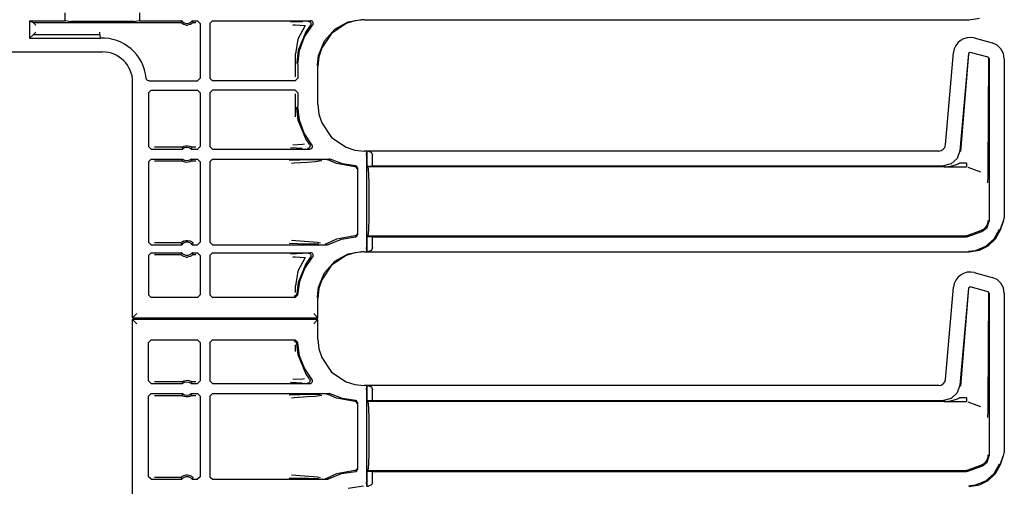
# Model space of a CAD drawing. Extents: x 15 to 59, y 8 to 130.
# Drawn here: x 51 to 58, y 30 to 33 of the extents above; entities that cross this region are included whole.
import ezdxf

# ---------------------------------------------------------------- set-up
doc = ezdxf.new("R2010")
doc.units = 0
doc.header["$MEASUREMENT"] = 0
doc.layers.add('TFR-TRI', color=7, linetype='CONTINUOUS')

msp = doc.modelspace()

# ---------------------------------------------------------------- linework, layer by layer
at = {"layer": 'TFR-TRI', "color": 113, "linetype": 'CONTINUOUS'}
for p, q in [((51.127, 33.4574), (51.127, 33.5177)), ((51.6883, 33.5177), (51.6883, 33.4574)), ((53.2646, 33.4498), (53.3804, 33.4697)), ((53.3852, 33.4648), (53.3142, 33.4575)), ((53.3852, 33.4648), (57.9539, 33.4648)), ((57.9539, 33.4648), (58.0311, 33.477)), ((50.8577, 33.4574), (50.8835, 33.4445)), ((50.8577, 33.4574), (50.8577, 33.3252)), ((50.8577, 33.4574), (51.127, 33.4574)), ((50.9035, 33.4245), (50.8835, 33.4445)), ((50.8835, 33.4445), (52.0001, 33.4445)), ((50.8835, 33.4445), (50.8835, 33.4445)), ((51.1565, 33.4515), (51.127, 33.4574)), ((51.1565, 33.4515), (51.1714, 33.4513)), ((51.6439, 33.4513), (51.1714, 33.4513)), ((51.6439, 33.4513), (51.6589, 33.4515)), ((51.6883, 33.4574), (51.6589, 33.4515)), ((51.6883, 33.4574), (52.0061, 33.4574)), ((52.002, 33.4488), (52.0001, 33.4445)), ((52.0004, 33.4441), (52.0001, 33.4445)), ((52.0023, 33.442), (52.0004, 33.4441)), ((52.0052, 33.4557), (52.002, 33.4488)), ((52.0057, 33.4389), (52.0023, 33.442)), ((52.0061, 33.4574), (52.0052, 33.4557)), ((52.0118, 33.4343), (52.0057, 33.4389)), ((52.0215, 33.4292), (52.0118, 33.4343)), ((52.0411, 33.4245), (52.0215, 33.4292)), ((52.0411, 33.4245), (52.0507, 33.4245)), ((52.069, 33.4287), (52.0507, 33.4245)), ((52.0804, 33.4346), (52.069, 33.4287)), ((52.0865, 33.4392), (52.0804, 33.4346)), ((52.0858, 33.4574), (52.1259, 33.4574)), ((52.0869, 33.4553), (52.0858, 33.4574)), ((52.0894, 33.4419), (52.0865, 33.4392)), ((52.0908, 33.4467), (52.0869, 33.4553)), ((52.0912, 33.4437), (52.0894, 33.4419)), ((52.0918, 33.4445), (52.0908, 33.4467)), ((52.0918, 33.4445), (52.0912, 33.4437)), ((52.0918, 33.4445), (52.113, 33.4445)), ((52.1259, 33.4574), (52.1459, 33.4374)), ((52.1459, 33.4374), (52.1459, 33.0249)), ((52.2394, 33.4574), (52.2194, 33.4374)), ((52.2194, 33.4374), (52.2194, 33.0249)), ((52.2394, 33.4574), (52.98, 33.4574)), ((52.8735, 33.4487), (52.8272, 33.447)), ((52.8457, 33.427), (52.8619, 33.4265)), ((52.8619, 33.4265), (52.9014, 33.4247)), ((52.921, 33.4503), (52.8735, 33.4487)), ((52.9377, 33.4209), (52.8842, 33.3187)), ((52.9014, 33.4247), (52.9377, 33.4209)), ((52.9338, 33.3352), (52.995, 33.4242)), ((52.9774, 33.4208), (52.943, 33.3728)), ((52.962, 33.4535), (52.9632, 33.4534)), ((52.9632, 33.4534), (52.9667, 33.4529)), ((52.9667, 33.4529), (52.9728, 33.4503)), ((52.9728, 33.4503), (52.9778, 33.4458)), ((52.9774, 33.4208), (52.9775, 33.4208)), ((52.9808, 33.4266), (52.9775, 33.4208)), ((52.9778, 33.4458), (52.9809, 33.4398)), ((52.9854, 33.4567), (52.98, 33.4574)), ((52.982, 33.4332), (52.9808, 33.4266)), ((52.9809, 33.4398), (52.982, 33.4332)), ((52.9914, 33.4538), (52.9854, 33.4567)), ((52.9962, 33.4492), (52.9914, 33.4538)), ((52.995, 33.4242), (52.9986, 33.4299)), ((52.9992, 33.4432), (52.9962, 33.4492)), ((52.9986, 33.4299), (53, 33.4365)), ((53, 33.4365), (52.9992, 33.4432)), ((53.0839, 33.3049), (53.1619, 33.3928)), ((53.2479, 33.4367), (53.1379, 33.3624)), ((53.1619, 33.3928), (53.2646, 33.4498)), ((53.3142, 33.4575), (53.2479, 33.4367)), ((50.8835, 33.351), (50.8577, 33.3252)), ((50.8577, 33.3252), (51.3895, 33.3252)), ((50.8835, 33.351), (50.9035, 33.371)), ((51.3888, 33.351), (50.8835, 33.351)), ((51.3883, 33.3702), (51.3883, 33.371)), ((51.3884, 33.3673), (51.3883, 33.3702)), ((51.3885, 33.361), (51.3884, 33.3673)), ((51.3887, 33.3558), (51.3885, 33.361)), ((51.3887, 33.3524), (51.3887, 33.3558)), ((51.3888, 33.351), (51.3887, 33.3524)), ((51.3888, 33.351), (51.3895, 33.3252)), ((52.8842, 33.3187), (52.8646, 33.2078)), ((52.943, 33.3728), (52.8856, 33.233)), ((52.8956, 33.2341), (52.9338, 33.3352)), ((53.1379, 33.3624), (53.0635, 33.2524)), ((57.9112, 33.3217), (57.8876, 33.3086)), ((57.9374, 33.3294), (57.9112, 33.3217)), ((57.9649, 33.3313), (57.9374, 33.3294)), ((57.992, 33.3272), (57.9649, 33.3313)), ((57.992, 33.3272), (58.1262, 33.2912)), ((53.0393, 33.1962), (53.0839, 33.3049)), ((53.0635, 33.2524), (53.0427, 33.1861)), ((57.8409, 33.2453), (57.8352, 33.2174)), ((57.8522, 33.2703), (57.8409, 33.2453)), ((57.868, 33.2914), (57.8522, 33.2703)), ((57.8876, 33.3086), (57.868, 33.2914)), ((58.1639, 33.274), (58.1262, 33.2912)), ((58.193, 33.2466), (58.1639, 33.274)), ((58.2119, 33.2114), (58.193, 33.2466)), ((50.1577, 33.2225), (51.4077, 33.2225)), ((52.8646, 33.0339), (52.8646, 33.2078)), ((52.8856, 33.233), (52.8747, 33.1408)), ((52.8827, 33.1268), (52.8956, 33.2341)), ((53.0308, 33.1245), (53.0393, 33.1962)), ((53.0427, 33.1861), (53.0355, 33.115)), ((57.7742, 32.5202), (57.8352, 33.2174)), ((57.9479, 33.21), (57.8837, 32.4769)), ((57.9487, 33.2087), (57.8888, 32.4714)), ((57.9604, 33.2187), (57.9479, 33.21)), ((58.0964, 33.1823), (57.9604, 33.2187)), ((58.1038, 33.1726), (58.0964, 33.1823)), ((58.0975, 32.3322), (58.1026, 33.1717)), ((58.1038, 33.1726), (58.1038, 31.9461)), ((58.2188, 33.1705), (58.2119, 33.2114)), ((58.2188, 33.1705), (58.2188, 31.9709)), ((52.8747, 33.1408), (52.8747, 33.1348)), ((52.8827, 33.1268), (52.8827, 33.0249)), ((53.0307, 33.1197), (53.0308, 33.1245)), ((53.0355, 32.8244), (53.0355, 33.115)), ((51.7378, 33.0205), (51.7374, 33.0231)), ((51.7404, 33.0143), (51.7378, 33.0205)), ((52.1459, 33.0249), (52.1259, 33.0049)), ((52.2194, 33.0249), (52.2394, 33.0049)), ((52.8627, 33.0049), (52.8827, 33.0249)), ((51.6355, 31.2169), (51.6355, 32.9947)), ((51.7448, 33.0093), (51.7404, 33.0143)), ((51.7507, 33.006), (51.7448, 33.0093)), ((51.7573, 33.0049), (51.7507, 33.006)), ((51.7573, 33.0049), (52.1259, 33.0049)), ((52.8627, 33.0049), (52.2394, 33.0049)), ((51.7546, 32.9145), (51.7746, 32.9345)), ((51.7546, 32.9145), (51.7546, 32.5095)), ((51.7746, 32.9345), (52.1259, 32.9345)), ((52.1259, 32.9345), (52.1459, 32.9145)), ((52.1459, 32.9145), (52.1459, 32.5095)), ((52.2394, 32.9345), (52.2194, 32.9145)), ((52.2194, 32.9145), (52.2194, 32.5095)), ((52.8627, 32.9345), (52.2394, 32.9345)), ((52.8827, 32.9145), (52.8627, 32.9345)), ((52.8646, 32.7316), (52.8646, 32.9055)), ((52.8827, 32.9145), (52.8827, 32.8126)), ((52.8747, 32.7986), (52.8747, 32.8046)), ((52.8856, 32.7064), (52.8747, 32.7986)), ((52.8949, 32.7084), (52.8827, 32.8126)), ((53.0355, 32.8244), (53.0427, 32.7534)), ((53.0427, 32.7534), (53.0635, 32.687)), ((52.943, 32.5666), (52.8856, 32.7064)), ((52.9309, 32.6099), (52.8949, 32.7084)), ((53.0635, 32.687), (53.1379, 32.577)), ((52.9888, 32.5224), (52.9309, 32.6099)), ((53.1379, 32.577), (53.2479, 32.5027)), ((51.7746, 32.4895), (51.7546, 32.5095)), ((52.0085, 32.5024), (51.8005, 32.5024)), ((52.0085, 32.5024), (52.0092, 32.503)), ((52.0085, 32.5024), (52.0092, 32.5003)), ((52.0092, 32.503), (52.0111, 32.5044)), ((52.0092, 32.5003), (52.0123, 32.4916)), ((52.0111, 32.5044), (52.015, 32.5069)), ((52.015, 32.5069), (52.0227, 32.5106)), ((52.0227, 32.5106), (52.0371, 32.5145)), ((52.0371, 32.5145), (52.0532, 32.5147)), ((52.0532, 32.5147), (52.0683, 32.511)), ((52.0683, 32.511), (52.0755, 32.5076)), ((52.0755, 32.5076), (52.08, 32.5049)), ((52.0795, 32.4912), (52.0819, 32.4981)), ((52.08, 32.5049), (52.0823, 32.5033)), ((52.0819, 32.4981), (52.0834, 32.5024)), ((52.0823, 32.5033), (52.0833, 32.5024)), ((52.0833, 32.5024), (52.0834, 32.5024)), ((52.113, 32.5024), (52.0834, 32.5024)), ((52.1459, 32.5095), (52.1259, 32.4895)), ((52.2194, 32.5095), (52.2394, 32.4895)), ((52.8279, 32.4999), (52.8715, 32.4983)), ((52.9183, 32.5237), (52.8464, 32.5199)), ((52.8715, 32.4983), (52.9156, 32.4966)), ((52.9326, 32.5258), (52.9183, 32.5237)), ((52.9716, 32.5258), (52.943, 32.5666)), ((52.9664, 32.4964), (52.9602, 32.4939)), ((52.9715, 32.5008), (52.9664, 32.4964)), ((52.9748, 32.5067), (52.9715, 32.5008)), ((52.9717, 32.5258), (52.9716, 32.5258)), ((52.9717, 32.5258), (52.9749, 32.5199)), ((52.9759, 32.5133), (52.9748, 32.5067)), ((52.9749, 32.5199), (52.9759, 32.5133)), ((52.9861, 32.4939), (52.9905, 32.4989)), ((52.9915, 32.5183), (52.9888, 32.5224)), ((52.9905, 32.4989), (52.9931, 32.5052)), ((52.9934, 32.5118), (52.9915, 32.5183)), ((52.9931, 32.5052), (52.9934, 32.5118)), ((53.2479, 32.5027), (53.3142, 32.4819)), ((57.7582, 32.4877), (57.769, 32.5021)), ((57.769, 32.5021), (57.7742, 32.5202)), ((51.7746, 32.4895), (52.013, 32.4895)), ((52.0123, 32.4916), (52.013, 32.4895)), ((52.0788, 32.4895), (52.0795, 32.4912)), ((52.0788, 32.4895), (52.1259, 32.4895)), ((52.2394, 32.4895), (52.9735, 32.4895)), ((52.9572, 32.4935), (52.956, 32.4934)), ((52.9602, 32.4939), (52.9572, 32.4935)), ((52.9735, 32.4895), (52.9802, 32.4906)), ((52.9802, 32.4906), (52.9861, 32.4939)), ((53.3142, 32.4819), (53.3852, 32.4746)), ((57.7244, 32.4746), (53.3852, 32.4746)), ((53.4027, 32.4435), (53.4039, 32.4735)), ((53.4027, 32.4435), (53.4027, 31.7459)), ((53.4039, 32.4735), (53.4044, 32.4739)), ((53.4044, 32.3615), (53.4044, 32.4739)), ((53.4044, 32.4739), (53.4047, 32.4739)), ((53.4165, 32.4735), (53.4047, 32.4739)), ((53.4047, 32.4739), (53.4047, 32.3615)), ((53.4165, 32.4735), (53.4386, 32.4644)), ((53.4386, 32.4644), (53.4477, 32.4435)), ((53.4477, 32.3629), (53.4477, 32.4435)), ((57.7244, 32.4746), (57.7429, 32.4782)), ((57.7429, 32.4782), (57.7582, 32.4877)), ((57.8837, 32.4769), (57.8637, 32.4192)), ((51.7546, 32.3942), (51.7746, 32.4142)), ((51.7546, 32.3942), (51.7546, 31.7877)), ((51.7746, 32.4142), (52.013, 32.4142)), ((51.8005, 32.4012), (52.0085, 32.4012)), ((52.01, 32.4056), (52.0085, 32.4012)), ((52.0085, 32.4012), (52.0085, 32.4012)), ((52.0095, 32.4004), (52.0085, 32.4012)), ((52.0118, 32.3988), (52.0095, 32.4004)), ((52.0124, 32.4125), (52.01, 32.4056)), ((52.0164, 32.396), (52.0118, 32.3988)), ((52.013, 32.4142), (52.0124, 32.4125)), ((52.0236, 32.3927), (52.0164, 32.396)), ((52.0387, 32.389), (52.0236, 32.3927)), ((52.0547, 32.3892), (52.0387, 32.389)), ((52.0692, 32.3931), (52.0547, 32.3892)), ((52.0768, 32.3968), (52.0692, 32.3931)), ((52.0808, 32.3993), (52.0768, 32.3968)), ((52.0796, 32.412), (52.0788, 32.4142)), ((52.0788, 32.4142), (52.1259, 32.4142)), ((52.0826, 32.4034), (52.0796, 32.412)), ((52.0827, 32.4007), (52.0808, 32.3993)), ((52.0834, 32.4012), (52.0826, 32.4034)), ((52.0834, 32.4012), (52.0827, 32.4007)), ((52.0834, 32.4012), (52.113, 32.4012)), ((52.1259, 32.4142), (52.1459, 32.3942)), ((52.1459, 32.3942), (52.1459, 31.7877)), ((52.2394, 32.4142), (52.2194, 32.3942)), ((52.2194, 32.3942), (52.2194, 31.7877)), ((52.2394, 32.4142), (53.1189, 32.4142)), ((52.8947, 32.4053), (52.8169, 32.4034)), ((52.8345, 32.3834), (52.8548, 32.3847)), ((52.8548, 32.3847), (52.9564, 32.3915)), ((52.9882, 32.407), (52.8947, 32.4053)), ((52.9564, 32.3915), (53.013, 32.396)), ((53.0539, 32.4081), (52.9882, 32.407)), ((53.013, 32.396), (53.065, 32.4027)), ((53.1033, 32.4102), (53.104, 32.4102)), ((53.104, 32.4102), (53.1064, 32.41)), ((53.1064, 32.41), (53.1127, 32.4078)), ((53.1754, 32.3802), (53.1127, 32.4078)), ((53.1127, 32.4078), (53.1127, 32.4078)), ((53.1216, 32.414), (53.1189, 32.4142)), ((53.128, 32.412), (53.1216, 32.414)), ((53.2204, 32.3771), (53.128, 32.412)), ((53.3139, 32.3548), (53.1754, 32.3802)), ((53.3181, 32.3631), (53.2204, 32.3771)), ((53.3186, 32.354), (53.3139, 32.3548)), ((53.321, 32.3628), (53.3181, 32.3631)), ((53.3233, 32.3513), (53.3186, 32.354)), ((53.3256, 32.3609), (53.321, 32.3628)), ((53.3253, 32.3491), (53.3233, 32.3513)), ((53.327, 32.3465), (53.3253, 32.3491)), ((53.3294, 32.3575), (53.3256, 32.3609)), ((53.3318, 32.3531), (53.3294, 32.3575)), ((53.3327, 32.3481), (53.3318, 32.3531)), ((53.3327, 32.3481), (53.3327, 31.8413)), ((53.4044, 32.3615), (53.4047, 32.3615)), ((53.4129, 32.3547), (53.4044, 32.3615)), ((53.4047, 32.3615), (53.4477, 32.3629)), ((57.7668, 32.3547), (53.4129, 32.3547)), ((53.4163, 32.3395), (53.4129, 32.3547)), ((53.4477, 32.3629), (57.7593, 32.3629)), ((57.8186, 32.3779), (57.7593, 32.3629)), ((57.7652, 32.3547), (57.9326, 32.3547)), ((57.7668, 32.3547), (57.7685, 32.3547)), ((57.7685, 32.3547), (57.7697, 32.3547)), ((57.7697, 32.3547), (57.7706, 32.3547)), ((57.7704, 32.3547), (57.7703, 32.3547)), ((57.7703, 32.3547), (57.7704, 32.3547)), ((57.7703, 32.3547), (57.7703, 32.3547)), ((57.7703, 32.3547), (57.7703, 32.3547)), ((57.7704, 32.3547), (57.7713, 32.3548)), ((57.7707, 32.3547), (57.7704, 32.3547)), ((57.7706, 32.3547), (57.7709, 32.3547)), ((57.7713, 32.3547), (57.7707, 32.3547)), ((57.7709, 32.3547), (57.7713, 32.3547)), ((57.7713, 32.3548), (57.7724, 32.3548)), ((57.7713, 32.3547), (57.9326, 32.3547)), ((57.7724, 32.3548), (57.8156, 32.3597)), ((57.8156, 32.3597), (57.8569, 32.3719)), ((57.8637, 32.4192), (57.8186, 32.3779)), ((57.8569, 32.3719), (57.8644, 32.3752)), ((57.8644, 32.3752), (57.8803, 32.3836)), ((57.9326, 32.3836), (57.8803, 32.3836)), ((57.9326, 32.3836), (57.9326, 32.363)), ((57.9326, 32.363), (57.9326, 32.3547)), ((57.9446, 32.3526), (57.9922, 32.3352)), ((53.3282, 32.3433), (53.327, 32.3465)), ((53.3286, 32.3398), (53.3282, 32.3433)), ((53.4191, 32.2961), (53.4163, 32.3395)), ((53.421, 32.2312), (53.4191, 32.2961)), ((57.9922, 32.3352), (58.0395, 32.3179)), ((58.0961, 32.2676), (58.097, 32.3012)), ((58.097, 32.3012), (58.0975, 32.3322)), ((53.4217, 32.1547), (53.421, 32.2312)), ((58.0946, 32.2348), (58.0947, 32.237)), ((58.0946, 32.2346), (58.0946, 32.2348)), ((58.0947, 32.237), (58.0954, 32.2509)), ((58.0954, 32.2509), (58.0961, 32.2676)), ((53.4217, 32.0347), (53.4217, 32.1547)), ((53.421, 31.9582), (53.4217, 32.0347)), ((53.4191, 31.8933), (53.421, 31.9582)), ((58.0832, 31.9071), (58.0645, 31.8856)), ((58.0937, 31.9337), (58.0832, 31.9071)), ((58.0885, 31.8973), (58.1038, 31.9461)), ((58.0955, 31.9497), (58.0937, 31.9337)), ((58.0956, 31.9513), (58.0955, 31.9497)), ((58.1878, 31.8797), (58.2148, 31.9543)), ((58.1888, 31.8794), (58.2158, 31.9539)), ((58.2158, 31.9539), (58.2188, 31.9709)), ((53.3139, 31.8346), (53.1754, 31.8092)), ((53.3186, 31.8354), (53.3139, 31.8346)), ((53.3181, 31.8263), (53.3231, 31.8273)), ((53.3233, 31.8381), (53.3186, 31.8354)), ((53.3231, 31.8273), (53.3274, 31.8299)), ((53.3253, 31.8403), (53.3233, 31.8381)), ((53.327, 31.8429), (53.3253, 31.8403)), ((53.3282, 31.8461), (53.327, 31.8429)), ((53.3274, 31.8299), (53.3306, 31.8337)), ((53.3286, 31.8496), (53.3282, 31.8461)), ((53.3306, 31.8337), (53.3324, 31.8384)), ((53.3324, 31.8384), (53.3327, 31.8413)), ((53.4044, 31.8279), (53.4129, 31.8347)), ((53.4044, 31.7155), (53.4044, 31.8279)), ((53.4047, 31.8279), (53.4044, 31.8279)), ((53.4047, 31.8279), (53.4047, 31.7155)), ((53.4477, 31.8265), (53.4047, 31.8279)), ((53.4129, 31.8347), (53.4163, 31.8499)), ((53.4129, 31.8347), (57.9326, 31.8347)), ((53.4163, 31.8499), (53.4191, 31.8933)), ((57.9388, 31.8353), (57.9326, 31.8347)), ((57.9326, 31.8265), (57.9446, 31.8286)), ((57.9446, 31.8368), (57.9388, 31.8353)), ((58.0396, 31.8714), (57.9446, 31.8368)), ((57.9446, 31.8286), (58.0479, 31.8662)), ((58.0396, 31.8714), (58.0397, 31.8714)), ((58.0645, 31.8856), (58.0397, 31.8714)), ((58.0479, 31.8662), (58.0885, 31.8973)), ((58.1421, 31.8113), (58.1837, 31.8843)), ((58.1519, 31.8123), (58.1888, 31.8794)), ((51.7746, 31.7677), (51.7546, 31.7877)), ((51.7746, 31.7677), (52.0061, 31.7677)), ((52.0001, 31.7807), (51.8005, 31.7807)), ((52.0001, 31.7807), (52.0007, 31.7814)), ((52.0001, 31.7807), (52.001, 31.7785)), ((52.0007, 31.7814), (52.0025, 31.7833)), ((52.001, 31.7785), (52.005, 31.7699)), ((52.0025, 31.7833), (52.0054, 31.786)), ((52.005, 31.7699), (52.0061, 31.7677)), ((52.0054, 31.786), (52.0114, 31.7906)), ((52.0114, 31.7906), (52.0228, 31.7965)), ((52.0228, 31.7965), (52.0411, 31.8007)), ((52.0411, 31.8007), (52.0507, 31.8007)), ((52.0507, 31.8007), (52.0703, 31.7959)), ((52.0703, 31.7959), (52.08, 31.7908)), ((52.08, 31.7908), (52.0862, 31.7863)), ((52.0858, 31.7677), (52.0867, 31.7695)), ((52.0858, 31.7677), (52.1259, 31.7677)), ((52.0862, 31.7863), (52.0896, 31.7832)), ((52.0867, 31.7695), (52.0899, 31.7763)), ((52.0896, 31.7832), (52.0915, 31.7811)), ((52.0899, 31.7763), (52.0918, 31.7807)), ((52.0915, 31.7811), (52.0918, 31.7807)), ((52.1459, 31.7877), (52.1259, 31.7677)), ((52.2194, 31.7877), (52.2394, 31.7677)), ((52.2394, 31.7677), (53.1048, 31.7677)), ((52.8174, 31.7786), (52.8828, 31.7768)), ((52.9324, 31.7919), (52.8351, 31.7985)), ((52.8828, 31.7768), (52.9649, 31.7753)), ((53.0323, 31.7832), (52.9324, 31.7919)), ((52.9649, 31.7753), (53.0048, 31.7746)), ((53.0048, 31.7746), (53.042, 31.7739)), ((53.0536, 31.7796), (53.0323, 31.7832)), ((53.0906, 31.7717), (53.0898, 31.7717)), ((53.0935, 31.7721), (53.0906, 31.7717)), ((53.0998, 31.7744), (53.0935, 31.7721)), ((53.1754, 31.8092), (53.0998, 31.7744)), ((53.0998, 31.7744), (53.0998, 31.7744)), ((53.1048, 31.7677), (53.1115, 31.7689)), ((53.1115, 31.7689), (53.1146, 31.7703)), ((53.1146, 31.7703), (53.213, 31.8104)), ((53.213, 31.8104), (53.3181, 31.8263)), ((53.4477, 31.7459), (53.4477, 31.8265)), ((53.4477, 31.8265), (57.9326, 31.8265)), ((58.0008, 31.7252), (58.0788, 31.7562)), ((58.0311, 31.727), (58.0973, 31.76)), ((58.0788, 31.7562), (58.1421, 31.8113)), ((58.0973, 31.76), (58.1519, 31.8123)), ((51.7546, 31.6874), (51.7746, 31.7074)), ((51.7546, 31.6874), (51.7546, 31.3897)), ((51.7746, 31.7074), (52.0061, 31.7074)), ((51.8005, 31.6945), (52.0001, 31.6945)), ((52.002, 31.6988), (52.0001, 31.6945)), ((52.0004, 31.6941), (52.0001, 31.6945)), ((52.0023, 31.692), (52.0004, 31.6941)), ((52.0052, 31.7057), (52.002, 31.6988)), ((52.0057, 31.6889), (52.0023, 31.692)), ((52.0061, 31.7074), (52.0052, 31.7057)), ((52.0118, 31.6843), (52.0057, 31.6889)), ((52.0215, 31.6792), (52.0118, 31.6843)), ((52.0411, 31.6745), (52.0215, 31.6792)), ((52.069, 31.6787), (52.0507, 31.6745)), ((52.0804, 31.6846), (52.069, 31.6787)), ((52.0865, 31.6892), (52.0804, 31.6846)), ((52.0858, 31.7074), (52.1259, 31.7074)), ((52.0869, 31.7053), (52.0858, 31.7074)), ((52.0894, 31.6919), (52.0865, 31.6892)), ((52.0908, 31.6967), (52.0869, 31.7053)), ((52.0912, 31.6937), (52.0894, 31.6919)), ((52.0918, 31.6945), (52.0908, 31.6967)), ((52.0918, 31.6945), (52.0912, 31.6937)), ((52.0918, 31.6945), (52.113, 31.6945)), ((52.1259, 31.7074), (52.1459, 31.6874)), ((52.1459, 31.6874), (52.1459, 31.3897)), ((52.2394, 31.7074), (52.2194, 31.6874)), ((52.2194, 31.6874), (52.2194, 31.3897)), ((52.2394, 31.7074), (52.98, 31.7074)), ((52.8735, 31.6987), (52.8272, 31.697)), ((52.921, 31.7003), (52.8735, 31.6987)), ((52.962, 31.7035), (52.9632, 31.7034)), ((52.9632, 31.7034), (52.9667, 31.7029)), ((52.9667, 31.7029), (52.9728, 31.7003)), ((52.9728, 31.7003), (52.9778, 31.6958)), ((52.9778, 31.6958), (52.9809, 31.6898)), ((52.9854, 31.7067), (52.98, 31.7074)), ((52.982, 31.6832), (52.9808, 31.6766)), ((52.9809, 31.6898), (52.982, 31.6832)), ((52.9914, 31.7038), (52.9854, 31.7067)), ((52.9962, 31.6992), (52.9914, 31.7038)), ((52.995, 31.6742), (52.9986, 31.6799)), ((52.9992, 31.6932), (52.9962, 31.6992)), ((52.9986, 31.6799), (53, 31.6865)), ((53, 31.6865), (52.9992, 31.6932)), ((53.2479, 31.6867), (53.1379, 31.6124)), ((53.1619, 31.6428), (53.2646, 31.6998)), ((53.3142, 31.7075), (53.2479, 31.6867)), ((53.2646, 31.6998), (53.3804, 31.7197)), ((53.3852, 31.7148), (53.3142, 31.7075)), ((53.3852, 31.7148), (57.9539, 31.7148)), ((53.4039, 31.7159), (53.4027, 31.7459)), ((53.4044, 31.7155), (53.4039, 31.7159)), ((53.4047, 31.7155), (53.4044, 31.7155)), ((53.4047, 31.7155), (53.4165, 31.7159)), ((53.4386, 31.725), (53.4165, 31.7159)), ((53.4477, 31.7459), (53.4386, 31.725)), ((57.949, 31.7197), (58.0008, 31.7252)), ((57.9539, 31.7148), (58.0311, 31.727)), ((52.0411, 31.6745), (52.0507, 31.6745)), ((52.8457, 31.677), (52.8619, 31.6765)), ((52.8619, 31.6765), (52.9014, 31.6747)), ((52.9377, 31.6709), (52.8842, 31.5687)), ((52.943, 31.6228), (52.8856, 31.483)), ((52.9014, 31.6747), (52.9377, 31.6709)), ((52.9358, 31.5888), (52.995, 31.6742)), ((52.9774, 31.6708), (52.943, 31.6228)), ((52.9774, 31.6708), (52.9775, 31.6708)), ((52.9808, 31.6766), (52.9775, 31.6708)), ((53.1379, 31.6124), (53.0635, 31.5024)), ((53.0839, 31.5549), (53.1619, 31.6428)), ((52.8842, 31.5687), (52.8646, 31.4578)), ((52.8977, 31.4921), (52.9358, 31.5888)), ((53.0393, 31.4462), (53.0839, 31.5549)), ((57.8876, 31.5386), (57.868, 31.5214)), ((57.9112, 31.5517), (57.8876, 31.5386)), ((57.9374, 31.5595), (57.9112, 31.5517)), ((57.9649, 31.5613), (57.9374, 31.5595)), ((57.992, 31.5572), (57.9649, 31.5613)), ((57.992, 31.5572), (58.1262, 31.5212)), ((52.8646, 31.4078), (52.8646, 31.4578)), ((52.8856, 31.483), (52.8748, 31.3971)), ((52.8828, 31.3891), (52.8977, 31.4921)), ((53.0635, 31.5024), (53.0427, 31.4361)), ((57.8409, 31.4753), (57.8352, 31.4474)), ((57.8522, 31.5003), (57.8409, 31.4753)), ((57.868, 31.5214), (57.8522, 31.5003)), ((58.1639, 31.504), (58.1262, 31.5212)), ((58.193, 31.4766), (58.1639, 31.504)), ((58.2119, 31.4414), (58.193, 31.4766)), ((51.7746, 31.3697), (51.7546, 31.3897)), ((52.1459, 31.3897), (52.1259, 31.3697)), ((52.2194, 31.3897), (52.2394, 31.3697)), ((52.8688, 31.3834), (52.8549, 31.3777)), ((52.8629, 31.3697), (52.8828, 31.3891)), ((52.8748, 31.3971), (52.8688, 31.3834)), ((53.0308, 31.3745), (53.0393, 31.4462)), ((53.0427, 31.4361), (53.0355, 31.365)), ((57.7742, 30.7502), (57.8352, 31.4474)), ((57.9479, 31.44), (57.8837, 30.7069)), ((57.9487, 31.4387), (57.8888, 30.7014)), ((57.9604, 31.4487), (57.9479, 31.44)), ((58.0964, 31.4123), (57.9604, 31.4487)), ((58.1038, 31.4026), (58.0964, 31.4123)), ((58.0975, 30.5622), (58.1026, 31.4017)), ((58.1038, 31.4026), (58.1038, 30.1761)), ((58.2188, 31.4005), (58.2119, 31.4414)), ((58.2188, 31.4005), (58.2188, 30.2009)), ((52.1259, 31.3697), (51.7746, 31.3697)), ((52.8629, 31.3697), (52.2394, 31.3697)), ((53.0307, 31.3697), (53.0308, 31.3745)), ((53.0355, 31.2169), (53.0355, 31.365)), ((51.6665, 31.248), (51.6457, 31.2271)), ((53.0044, 31.248), (53.0252, 31.2271)), ((51.6366, 31.218), (51.6355, 31.2169)), ((51.6355, 31.2169), (53.0355, 31.2169)), ((53.0355, 31.2025), (51.6355, 31.2025)), ((51.6355, 29.4247), (51.6355, 31.2025)), ((51.6355, 31.2025), (51.6366, 31.2014)), ((51.6457, 31.2271), (51.6366, 31.218)), ((51.6366, 31.2014), (51.6457, 31.1923)), ((51.6457, 31.1923), (51.6665, 31.1714)), ((52.2827, 31.2035), (52.2827, 31.2169)), ((53.0252, 31.1923), (53.0044, 31.1714)), ((53.0252, 31.2271), (53.0344, 31.218)), ((53.0344, 31.2014), (53.0252, 31.1923)), ((53.0355, 31.2169), (53.0344, 31.218)), ((53.0344, 31.2014), (53.0355, 31.2025)), ((53.0355, 31.0544), (53.0355, 31.2025)), ((51.7546, 31.0297), (51.7746, 31.0497)), ((51.7546, 30.7395), (51.7546, 31.0297)), ((51.7746, 31.0497), (52.1259, 31.0497)), ((52.1259, 31.0497), (52.1459, 31.0297)), ((52.1459, 31.0297), (52.1459, 30.7395)), ((52.2394, 31.0497), (52.2194, 31.0297)), ((52.2194, 31.0297), (52.2194, 30.7395)), ((52.2394, 31.0497), (52.8629, 31.0497)), ((52.8549, 31.0417), (52.8688, 31.036)), ((52.8828, 31.0303), (52.8629, 31.0497)), ((52.8646, 30.9616), (52.8646, 31.0116)), ((52.8688, 31.036), (52.8748, 31.0223)), ((52.8856, 30.9364), (52.8748, 31.0223)), ((52.8969, 30.9304), (52.8828, 31.0303)), ((53.0355, 31.0544), (53.0427, 30.9834)), ((52.943, 30.7966), (52.8856, 30.9364)), ((53.0427, 30.9834), (53.0635, 30.917)), ((52.9328, 30.8362), (52.8969, 30.9304)), ((53.0635, 30.917), (53.1379, 30.807)), ((52.9888, 30.7524), (52.9328, 30.8362)), ((52.9716, 30.7558), (52.943, 30.7966)), ((53.1379, 30.807), (53.2479, 30.7327)), ((51.7746, 30.7195), (51.7546, 30.7395)), ((51.7746, 30.7195), (52.013, 30.7195)), ((52.0085, 30.7324), (51.8005, 30.7324)), ((52.0085, 30.7324), (52.0092, 30.733)), ((52.0085, 30.7324), (52.0092, 30.7303)), ((52.0092, 30.733), (52.0111, 30.7344)), ((52.0092, 30.7303), (52.0123, 30.7216)), ((52.0111, 30.7344), (52.015, 30.7369)), ((52.0123, 30.7216), (52.013, 30.7195)), ((52.015, 30.7369), (52.0227, 30.7406)), ((52.0227, 30.7406), (52.0371, 30.7445)), ((52.0371, 30.7445), (52.0532, 30.7447)), ((52.0532, 30.7447), (52.0683, 30.741)), ((52.0683, 30.741), (52.0755, 30.7376)), ((52.0755, 30.7376), (52.08, 30.7349)), ((52.0788, 30.7195), (52.0795, 30.7212)), ((52.0788, 30.7195), (52.1259, 30.7195)), ((52.0795, 30.7212), (52.0819, 30.7281)), ((52.08, 30.7349), (52.0823, 30.7333)), ((52.0819, 30.7281), (52.0834, 30.7324)), ((52.0823, 30.7333), (52.0833, 30.7324)), ((52.0833, 30.7324), (52.0834, 30.7324)), ((52.113, 30.7324), (52.0834, 30.7324)), ((52.1459, 30.7395), (52.1259, 30.7195)), ((52.2194, 30.7395), (52.2394, 30.7195)), ((52.2394, 30.7195), (52.9735, 30.7195)), ((52.8279, 30.7299), (52.8715, 30.7283)), ((52.9183, 30.7537), (52.8464, 30.7499)), ((52.8715, 30.7283), (52.9156, 30.7266)), ((52.9326, 30.7558), (52.9183, 30.7537)), ((52.9572, 30.7235), (52.956, 30.7234)), ((52.9602, 30.7239), (52.9572, 30.7235)), ((52.9664, 30.7264), (52.9602, 30.7239)), ((52.9715, 30.7308), (52.9664, 30.7264)), ((52.9748, 30.7367), (52.9715, 30.7308)), ((52.9717, 30.7558), (52.9716, 30.7558)), ((52.9717, 30.7558), (52.9749, 30.7499)), ((52.9735, 30.7195), (52.9757, 30.7196)), ((52.9759, 30.7433), (52.9748, 30.7367)), ((52.9749, 30.7499), (52.9759, 30.7433)), ((52.9757, 30.7196), (52.9822, 30.7214)), ((52.9822, 30.7214), (52.9877, 30.7253)), ((52.9877, 30.7253), (52.9916, 30.7308)), ((52.9905, 30.7501), (52.9888, 30.7524)), ((52.993, 30.7439), (52.9905, 30.7501)), ((52.9916, 30.7308), (52.9934, 30.7373)), ((52.9934, 30.7373), (52.993, 30.7439)), ((53.2479, 30.7327), (53.3142, 30.7119)), ((53.3142, 30.7119), (53.3852, 30.7046)), ((57.7429, 30.7082), (57.7582, 30.7177)), ((57.7582, 30.7177), (57.769, 30.7321)), ((57.769, 30.7321), (57.7742, 30.7502)), ((51.7546, 30.6242), (51.7746, 30.6442)), ((51.7746, 30.6442), (52.013, 30.6442)), ((52.0124, 30.6425), (52.01, 30.6356)), ((52.013, 30.6442), (52.0124, 30.6425)), ((52.0788, 30.6442), (52.1259, 30.6442)), ((52.0796, 30.642), (52.0788, 30.6442)), ((52.0826, 30.6334), (52.0796, 30.642)), ((52.1259, 30.6442), (52.1459, 30.6242)), ((52.2394, 30.6442), (52.2194, 30.6242)), ((52.2394, 30.6442), (53.1189, 30.6442)), ((52.9882, 30.637), (52.8947, 30.6353)), ((53.0539, 30.6381), (52.9882, 30.637)), ((53.1033, 30.6402), (53.104, 30.6402)), ((53.104, 30.6402), (53.1064, 30.64)), ((53.1064, 30.64), (53.1127, 30.6378)), ((53.1754, 30.6102), (53.1127, 30.6378)), ((53.1216, 30.644), (53.1189, 30.6442)), ((53.128, 30.642), (53.1216, 30.644)), ((53.2204, 30.6071), (53.128, 30.642)), ((57.7244, 30.7046), (53.3852, 30.7046)), ((53.4027, 30.6735), (53.4039, 30.7035)), ((53.4027, 30.6735), (53.4027, 29.9759)), ((53.4039, 30.7035), (53.4044, 30.7039)), ((53.4044, 30.5915), (53.4044, 30.7039)), ((53.4044, 30.7039), (53.4047, 30.7039)), ((53.4047, 30.7039), (53.4047, 30.5915)), ((53.4165, 30.7035), (53.4047, 30.7039)), ((53.4165, 30.7035), (53.4386, 30.6944)), ((53.4386, 30.6944), (53.4477, 30.6735)), ((53.4477, 30.5929), (53.4477, 30.6735)), ((57.7244, 30.7046), (57.7429, 30.7082)), ((57.8637, 30.6492), (57.8186, 30.6079)), ((57.8837, 30.7069), (57.8637, 30.6492)), ((51.7546, 30.0177), (51.7546, 30.6242)), ((51.8005, 30.6312), (52.0085, 30.6312)), ((52.01, 30.6356), (52.0085, 30.6312)), ((52.0085, 30.6312), (52.0085, 30.6312)), ((52.0095, 30.6304), (52.0085, 30.6312)), ((52.0118, 30.6288), (52.0095, 30.6304)), ((52.0164, 30.626), (52.0118, 30.6288)), ((52.0236, 30.6227), (52.0164, 30.626)), ((52.0387, 30.619), (52.0236, 30.6227)), ((52.0547, 30.6192), (52.0387, 30.619)), ((52.0692, 30.6231), (52.0547, 30.6192)), ((52.0768, 30.6268), (52.0692, 30.6231)), ((52.0808, 30.6293), (52.0768, 30.6268)), ((52.0827, 30.6307), (52.0808, 30.6293)), ((52.0834, 30.6312), (52.0826, 30.6334)), ((52.0834, 30.6312), (52.0827, 30.6307)), ((52.0834, 30.6312), (52.113, 30.6312)), ((52.1459, 30.6242), (52.1459, 30.0177)), ((52.2194, 30.6242), (52.2194, 30.0177)), ((52.8947, 30.6353), (52.8169, 30.6334)), ((52.8345, 30.6134), (52.8548, 30.6147)), ((52.8548, 30.6147), (52.9564, 30.6215)), ((52.9564, 30.6215), (53.013, 30.626)), ((53.013, 30.626), (53.065, 30.6327)), ((53.3139, 30.5848), (53.1754, 30.6102)), ((53.3181, 30.5931), (53.2204, 30.6071)), ((53.3186, 30.584), (53.3139, 30.5848)), ((53.321, 30.5928), (53.3181, 30.5931)), ((53.3233, 30.5813), (53.3186, 30.584)), ((53.3256, 30.5909), (53.321, 30.5928)), ((53.3253, 30.5791), (53.3233, 30.5813)), ((53.327, 30.5765), (53.3253, 30.5791)), ((53.3294, 30.5875), (53.3256, 30.5909)), ((53.3282, 30.5733), (53.327, 30.5765)), ((53.3286, 30.5698), (53.3282, 30.5733)), ((53.3318, 30.5831), (53.3294, 30.5875)), ((53.3327, 30.5781), (53.3318, 30.5831)), ((53.3327, 30.5781), (53.3327, 30.0713)), ((53.4044, 30.5915), (53.4047, 30.5915)), ((53.4129, 30.5847), (53.4044, 30.5915)), ((53.4047, 30.5915), (53.4477, 30.5929)), ((57.7668, 30.5847), (53.4129, 30.5847)), ((53.4163, 30.5695), (53.4129, 30.5847)), ((53.4191, 30.5261), (53.4163, 30.5695)), ((53.4477, 30.5929), (57.7593, 30.5929)), ((57.8186, 30.6079), (57.7593, 30.5929)), ((57.7652, 30.5847), (57.9326, 30.5847)), ((57.7668, 30.5847), (57.7685, 30.5847)), ((57.7685, 30.5847), (57.7697, 30.5847)), ((57.7697, 30.5847), (57.7706, 30.5847)), ((57.7704, 30.5847), (57.7703, 30.5847)), ((57.7703, 30.5847), (57.7704, 30.5847)), ((57.7703, 30.5847), (57.7703, 30.5847)), ((57.7703, 30.5847), (57.7703, 30.5847)), ((57.7704, 30.5847), (57.7713, 30.5848)), ((57.7707, 30.5847), (57.7704, 30.5847)), ((57.7706, 30.5847), (57.7709, 30.5847)), ((57.7713, 30.5847), (57.7707, 30.5847)), ((57.7709, 30.5847), (57.7713, 30.5847)), ((57.7713, 30.5848), (57.7724, 30.5848)), ((57.7713, 30.5847), (57.9326, 30.5847)), ((57.7724, 30.5848), (57.8156, 30.5897)), ((57.8156, 30.5897), (57.8569, 30.6019)), ((57.8569, 30.6019), (57.8644, 30.6052)), ((57.8644, 30.6052), (57.8803, 30.6136)), ((57.9326, 30.6136), (57.8803, 30.6136)), ((57.9326, 30.6136), (57.9326, 30.593)), ((57.9326, 30.593), (57.9326, 30.5847)), ((57.9446, 30.5826), (57.9922, 30.5652)), ((57.9922, 30.5652), (58.0395, 30.5479)), ((53.421, 30.4612), (53.4191, 30.5261)), ((58.0954, 30.4809), (58.0961, 30.4976)), ((58.0961, 30.4976), (58.097, 30.5312)), ((58.097, 30.5312), (58.0975, 30.5622)), ((53.4217, 30.3847), (53.421, 30.4612)), ((58.0946, 30.4648), (58.0947, 30.467)), ((58.0946, 30.4646), (58.0946, 30.4648)), ((58.0947, 30.467), (58.0954, 30.4809)), ((53.4217, 30.2647), (53.4217, 30.3847)), ((53.421, 30.1882), (53.4217, 30.2647)), ((58.2158, 30.1839), (58.2188, 30.2009)), ((53.4163, 30.0799), (53.4191, 30.1233)), ((53.4191, 30.1233), (53.421, 30.1882)), ((58.0479, 30.0962), (58.0885, 30.1273)), ((58.0832, 30.1371), (58.0645, 30.1156)), ((58.0937, 30.1637), (58.0832, 30.1371)), ((58.0885, 30.1273), (58.1038, 30.1761)), ((58.0955, 30.1797), (58.0937, 30.1637)), ((58.0956, 30.1813), (58.0955, 30.1797)), ((58.1878, 30.1097), (58.2148, 30.1843)), ((58.1888, 30.1094), (58.2158, 30.1839)), ((53.3139, 30.0646), (53.1754, 30.0392)), ((53.213, 30.0404), (53.3181, 30.0563)), ((53.3186, 30.0654), (53.3139, 30.0646)), ((53.3181, 30.0563), (53.3192, 30.0563)), ((53.3233, 30.0681), (53.3186, 30.0654)), ((53.3192, 30.0563), (53.3232, 30.0573)), ((53.3232, 30.0573), (53.3275, 30.0599)), ((53.3253, 30.0703), (53.3233, 30.0681)), ((53.327, 30.0729), (53.3253, 30.0703)), ((53.3282, 30.0761), (53.327, 30.0729)), ((53.3275, 30.0599), (53.3307, 30.0638)), ((53.3286, 30.0796), (53.3282, 30.0761)), ((53.3307, 30.0638), (53.3324, 30.0685)), ((53.3324, 30.0685), (53.3327, 30.0713)), ((53.4044, 30.0579), (53.4129, 30.0647)), ((53.4047, 30.0579), (53.4044, 30.0579)), ((53.4044, 29.9455), (53.4044, 30.0579)), ((53.4477, 30.0565), (53.4047, 30.0579)), ((53.4047, 30.0579), (53.4047, 29.9455)), ((53.4129, 30.0647), (53.4163, 30.0799)), ((53.4129, 30.0647), (57.9326, 30.0647)), ((53.4477, 29.9759), (53.4477, 30.0565)), ((53.4477, 30.0565), (57.9326, 30.0565)), ((57.9388, 30.0653), (57.9326, 30.0647)), ((57.9326, 30.0565), (57.9446, 30.0586)), ((57.9446, 30.0668), (57.9388, 30.0653)), ((58.0396, 30.1014), (57.9446, 30.0668)), ((57.9446, 30.0586), (58.0479, 30.0962)), ((58.0396, 30.1014), (58.0397, 30.1014)), ((58.0645, 30.1156), (58.0397, 30.1014)), ((58.0973, 29.99), (58.1519, 30.0423)), ((58.1421, 30.0413), (58.1837, 30.1143)), ((58.1519, 30.0423), (58.1888, 30.1094)), ((51.7746, 29.9977), (51.7546, 30.0177)), ((51.7746, 29.9977), (52.0061, 29.9977)), ((52.0001, 30.0107), (51.8005, 30.0107)), ((52.0001, 30.0107), (52.0007, 30.0114)), ((52.0001, 30.0107), (52.001, 30.0085)), ((52.0007, 30.0114), (52.0025, 30.0133)), ((52.001, 30.0085), (52.005, 29.9999)), ((52.0025, 30.0133), (52.0054, 30.016)), ((52.005, 29.9999), (52.0061, 29.9977)), ((52.0054, 30.016), (52.0114, 30.0206)), ((52.0114, 30.0206), (52.0228, 30.0265)), ((52.0228, 30.0265), (52.0411, 30.0307)), ((52.0411, 30.0307), (52.0507, 30.0307)), ((52.0507, 30.0307), (52.0703, 30.0259)), ((52.0703, 30.0259), (52.08, 30.0208)), ((52.08, 30.0208), (52.0862, 30.0163)), ((52.0858, 29.9977), (52.0867, 29.9995)), ((52.0858, 29.9977), (52.1259, 29.9977)), ((52.0862, 30.0163), (52.0896, 30.0132)), ((52.0867, 29.9995), (52.0899, 30.0063)), ((52.0896, 30.0132), (52.0915, 30.0111)), ((52.0899, 30.0063), (52.0918, 30.0107)), ((52.0915, 30.0111), (52.0918, 30.0107)), ((52.1459, 30.0177), (52.1259, 29.9977)), ((52.2194, 30.0177), (52.2394, 29.9977)), ((52.2394, 29.9977), (53.1048, 29.9977)), ((52.8174, 30.0086), (52.8828, 30.0068)), ((52.9324, 30.0219), (52.8351, 30.0285)), ((52.8828, 30.0068), (52.9649, 30.0053)), ((53.0323, 30.0132), (52.9324, 30.0219)), ((52.9649, 30.0053), (53.0048, 30.0046)), ((53.0048, 30.0046), (53.042, 30.0039)), ((53.0536, 30.0096), (53.0323, 30.0132)), ((53.0906, 30.0017), (53.0898, 30.0017)), ((53.0935, 30.0021), (53.0906, 30.0017)), ((53.0998, 30.0044), (53.0935, 30.0021)), ((53.1754, 30.0392), (53.0998, 30.0044)), ((53.0998, 30.0044), (53.0998, 30.0044)), ((53.1048, 29.9977), (53.1062, 29.9978)), ((53.1062, 29.9978), (53.1118, 29.999)), ((53.1118, 29.999), (53.1146, 30.0003)), ((53.1146, 30.0003), (53.213, 30.0404)), ((53.4039, 29.9459), (53.4027, 29.9759)), ((53.4477, 29.9759), (53.4386, 29.955)), ((58.0008, 29.9552), (58.0788, 29.9862)), ((58.0311, 29.957), (58.0973, 29.99)), ((58.0788, 29.9862), (58.1421, 30.0413)), ((53.2646, 29.9298), (53.3804, 29.9497)), ((53.4044, 29.9455), (53.4039, 29.9459)), ((53.4047, 29.9455), (53.4044, 29.9455)), ((53.4047, 29.9455), (53.4165, 29.9459)), ((53.4386, 29.955), (53.4165, 29.9459)), ((57.949, 29.9497), (58.0008, 29.9552)), ((57.9539, 29.9448), (58.0311, 29.957))]:
    msp.add_line(p, q, dxfattribs=at)
for centre, radius, start, end in [((52.0459, 33.4876), 0.05, 217.10402, 322.89598), ((51.4077, 32.9947), 0.331, 4.92903, 93.14985), ((51.4077, 32.9947), 0.2278, 0, 90), ((52.0459, 32.4518), 0.05, 48.8739, 131.1261), ((52.0459, 32.4518), 0.05, 228.8739, 311.1261), ((52.0459, 31.7376), 0.05, 37.10402, 142.89598), ((52.0459, 31.7376), 0.05, 217.10402, 322.89598), ((52.0459, 30.6818), 0.05, 48.8739, 131.1261), ((52.0459, 30.6818), 0.05, 228.8739, 311.1261), ((52.0459, 29.9676), 0.05, 37.10402, 142.89598)]:
    msp.add_arc(centre, radius, start, end, dxfattribs=at)

doc.saveas('drawing.dxf')
